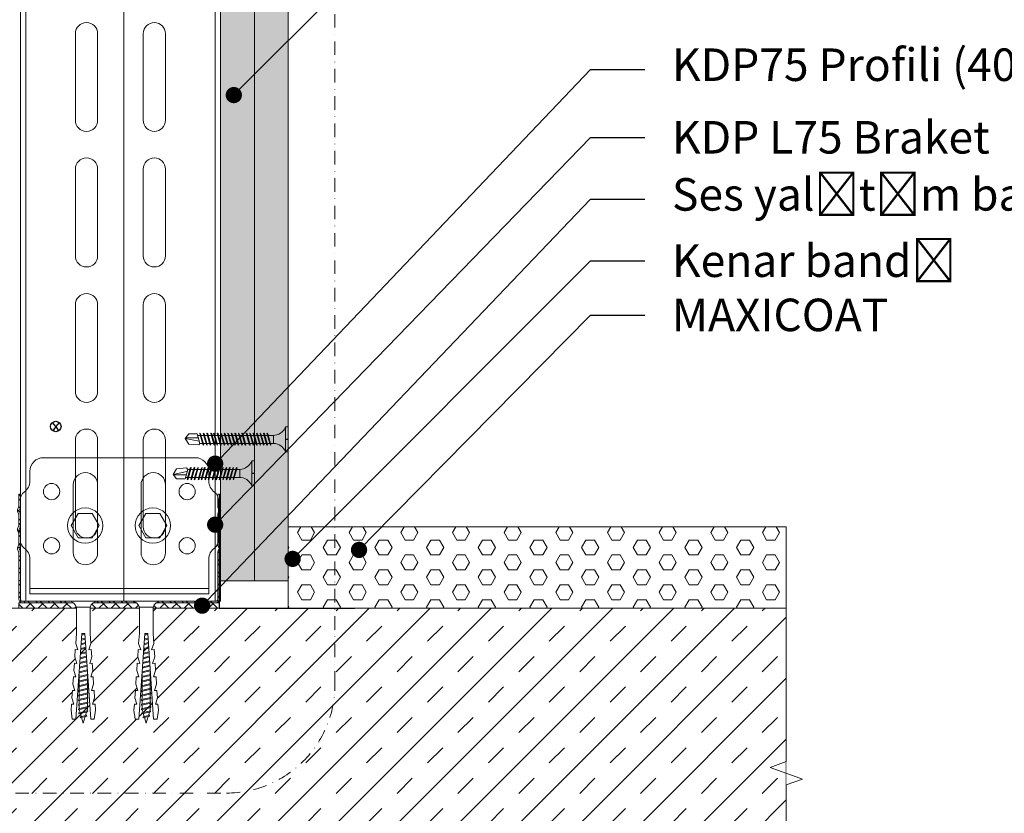
# Model space of a CAD drawing. Units: millimetres. Extents: x 251 to 6191, y -549 to 4701.
# Drawn here: x 2795 to 3158, y 3445 to 3738 of the extents above; entities that cross this region are included whole.
import ezdxf
from ezdxf import colors
from ezdxf.entities.mleader import LeaderData, LeaderLine
from ezdxf.enums import TextEntityAlignment as Align
from ezdxf.math import Vec2, Vec3

# ---------------------------------------------------------------- set-up
doc = ezdxf.new("R2010")
doc.units = ezdxf.units.MM
doc.linetypes.add('DASHDOT2', pattern=[0.5, 0.25, -0.125, 0, -0.125])
for name, color, linetype, lineweight in [('DLS_AlçıLevha', 7, 'Continuous', 13), ('DLS_Döşeme', 7, 'Continuous', 0), ('DLS_Dübel', 32, 'Continuous', 0), ('DLS_Hatch', 252, 'Continuous', 0), ('DLS_Hatch_BOARDEX', 30, 'Continuous', 0), ('DLS_Hatch_COREX', 82, 'Continuous', 0), ('DLS_Insulation', 44, 'BATTING', 0), ('DLS_Koruyucubant', 1, 'Continuous', 30), ('DLS_Multileader', 9, 'Continuous', 0), ('DLS_Profil', 6, 'Continuous', 0), ('DLS_Profil_U', 6, 'Continuous', 0), ('DLS_Sembol', 1, 'Continuous', 0), ('DLS_Sembol_2', 8, 'Continuous', 0), ('DLS_Vida', 251, 'Continuous', 0)]:
    doc.layers.add(name, color=color, linetype=linetype, lineweight=lineweight)
doc.styles.add('arial', font='arial.ttf')
doc.styles.get("Standard").update_dxf_attribs({"font": 'arial.ttf'})
doc.linetypes.add('BATTING', pattern='A,0.00254,-2.54,[134,ltypeshp.shx,S=2.54,R=0,X=-2.54,Y=0],-5.08,[134,ltypeshp.shx,S=2.54,R=180,X=2.54,Y=0],-2.54', length=10.16254)

# ---------------------------------------------------------------- blocks, each defined once
blk = doc.blocks.new('_Dot')
at = {"color": 0, "linetype": 'ByBlock', "lineweight": -2}
blk.add_line((-0.5, 0), (-1, 0), dxfattribs=at)
at = {"color": 0, "linetype": 'ByBlock', "const_width": 0.5}
blk.add_lwpolyline([(-0.25, 0, 1), (0.25, 0, 1)], format="xyb", close=True, dxfattribs=at)
blk = doc.blocks.new('*U90')
at = {"layer": 'DLS_Hatch_BOARDEX'}
h = blk.add_hatch(dxfattribs=at)
h.set_pattern_fill('AR-SAND', color=256, scale=0.01, style=0)
h.set_pattern_definition([(37.5, (-86.12565, 0), (-0.0160003, 0.4894132), [0, -0.38608, 0, -0.4318, 0, -0.41275]), (7.5, (-86.12565, 0), (0.4495233, 0.716825), [0, -0.20828, 0, -0.34798, 0, -0.13335]), (327.5, (-86.43807, 0), (0.7909924, 0.0014372), [0, -0.127, 0, -0.4572, 0, -0.5969]), (317.5, (-86.4381, 0), (0.7635565, 0.2229293), [0, -0.0635, 0, -0.29972, 0, -0.3429])])
h.paths.add_polyline_path([(27.551, 1.25), (-58.642, 1.25), (-58.642, 0), (27.551, 0)])
at = {"layer": 'DLS_AlçıLevha'}
blk.add_lwpolyline([(27.551, 1.25), (-58.642, 1.25), (-58.642, 0), (27.551, 0)], close=True, dxfattribs=at)
blk = doc.blocks.new('*U71')
at = {"layer": 'DLS_Hatch_COREX'}
h = blk.add_hatch(dxfattribs=at)
h.set_pattern_fill('AR-SAND', color=256, scale=0.015, style=0)
h.set_pattern_definition([(37.5, (-78.9879, 0), (-0.0240005, 0.73412), [0, -0.57912, 0, -0.6477, 0, -0.619125]), (7.5, (-78.9879, 0), (0.674285, 1.075238), [0, -0.31242, 0, -0.52197, 0, -0.200025]), (327.5, (-79.45654, 0), (1.1864886, 0.0021558), [0, -0.1905, 0, -0.6858, 0, -0.89535]), (317.5, (-79.4565, 0), (1.145335, 0.334394), [0, -0.09525, 0, -0.44958, 0, -0.51435])])
h.paths.add_polyline_path([(31.105, 1.25), (-55.058, 1.25), (-55.058, 0), (31.105, 0)])
at = {"layer": 'DLS_AlçıLevha'}
blk.add_lwpolyline([(31.105, 1.25), (-55.058, 1.25), (-55.058, 0), (31.105, 0)], close=True, dxfattribs=at)
blk = doc.blocks.new('*U91')
at = {"linetype": 'DASHDOT2', "ltscale": 20}
blk.add_lwpolyline([(0, -20), (0, -122.6, 0.414214), (40, -162.6), (269.35, -162.6, 0.414214), (309.35, -122.6), (309.35, 130.42, 0.414214), (269.35, 170.42), (40, 170.42, 0.414214), (0, 130.42), (0, 20)], format="xyb", dxfattribs=at)
blk.add_circle((0, 0), 20)
at = {"style": 'arial', "width": 0.8}
blk.add_attdef('0', text='', height=20, dxfattribs=at).set_placement((0, 0), align=Align.MIDDLE)
blk = doc.blocks.new('DLS_Kesik')
blk.add_wipeout([(-3.417, 0), (21.369, 0), (21.369, -5.861), (-3.417, -5.861)])
blk.add_lwpolyline([(21.369, 0), (9.002, 0), (8.687, 0.866), (8.057, -0.866), (7.742, 0), (-3.417, 0)])
blk = doc.blocks.new('DLS_Profil_DU50')
h = blk.add_hatch()
h.set_pattern_fill('STEEL', color=256, scale=0.1)
h.set_pattern_definition([(45, (-44.02276, -1.37517), (-0.2245064, 0.2245064), []), (45, (-44.02276, -1.21642), (-0.2245064, 0.2245064), [])])
edge = h.paths.add_edge_path()
edge.add_line((-2.45, -4), (-2.45, -3.55))
edge.add_arc((-2.525, -3.55), 0.075, 360, 382.6199)
edge.add_line((-2.456, -3.521), (-2.494, -3.429))
edge.add_arc((-2.425, -3.4), 0.075, 157.3801, 202.6199, ccw=False)
edge.add_line((-2.494, -3.371), (-2.456, -3.279))
edge.add_arc((-2.525, -3.25), 0.075, 337.3801, 360)
edge.add_line((-2.45, -3.25), (-2.45, -2.85))
edge.add_arc((-2.525, -2.85), 0.075, 360, 382.6199)
edge.add_line((-2.456, -2.821), (-2.494, -2.729))
edge.add_arc((-2.425, -2.7), 0.075, 157.3801, 202.6199, ccw=False)
edge.add_line((-2.494, -2.671), (-2.456, -2.579))
edge.add_arc((-2.525, -2.55), 0.075, 337.3801, 360)
edge.add_line((-2.45, -2.55), (-2.45, -2.15))
edge.add_arc((-2.525, -2.15), 0.075, 360, 382.6199)
edge.add_line((-2.456, -2.121), (-2.494, -2.029))
edge.add_arc((-2.425, -2), 0.075, 157.3801, 202.6199, ccw=False)
edge.add_line((-2.494, -1.971), (-2.456, -1.879))
edge.add_arc((-2.525, -1.85), 0.075, 337.3801, 360)
edge.add_line((-2.45, -1.85), (-2.45, -0.125))
edge.add_arc((-2.325, -0.125), 0.125, 90, 180, ccw=False)
edge.add_line((-2.325, 0), (4.825, 0))
edge.add_arc((4.825, -0.125), 0.125, 0, 90, ccw=False)
edge.add_line((4.95, -0.125), (4.95, -1.85))
edge.add_arc((5.025, -1.85), 0.075, 180, 202.6199)
edge.add_line((4.956, -1.879), (4.994, -1.971))
edge.add_arc((4.925, -2), 0.075, -22.6199, 22.6199, ccw=False)
edge.add_line((4.994, -2.029), (4.956, -2.121))
edge.add_arc((5.025, -2.15), 0.075, 157.3801, 180)
edge.add_line((4.95, -2.15), (4.95, -2.55))
edge.add_arc((5.025, -2.55), 0.075, 180, 202.6199)
edge.add_line((4.956, -2.579), (4.994, -2.671))
edge.add_arc((4.925, -2.7), 0.075, -22.6199, 22.6199, ccw=False)
edge.add_line((4.994, -2.729), (4.956, -2.821))
edge.add_arc((5.025, -2.85), 0.075, 157.3801, 180)
edge.add_line((4.95, -2.85), (4.95, -3.25))
edge.add_arc((5.025, -3.25), 0.075, 180, 202.6199)
edge.add_line((4.956, -3.279), (4.994, -3.371))
edge.add_arc((4.925, -3.4), 0.075, -22.6199, 22.6199, ccw=False)
edge.add_line((4.994, -3.429), (4.956, -3.521))
edge.add_arc((5.025, -3.55), 0.075, 157.3801, 180)
edge.add_line((4.95, -3.55), (4.95, -4))
edge.add_line((4.95, -4), (4.89, -4))
edge.add_line((4.89, -4), (4.89, -3.55))
edge.add_arc((5.055, -3.55), 0.165, 157.3801, 180, ccw=False)
edge.add_line((4.903, -3.487), (4.939, -3.4))
edge.add_line((4.939, -3.4), (4.903, -3.313))
edge.add_arc((5.055, -3.25), 0.165, 180, 202.6199, ccw=False)
edge.add_line((4.89, -3.25), (4.89, -2.85))
edge.add_arc((5.055, -2.85), 0.165, 157.3801, 180, ccw=False)
edge.add_line((4.903, -2.787), (4.939, -2.7))
edge.add_line((4.939, -2.7), (4.903, -2.613))
edge.add_arc((5.055, -2.55), 0.165, 180, 202.6199, ccw=False)
edge.add_line((4.89, -2.55), (4.89, -2.15))
edge.add_arc((5.055, -2.15), 0.165, 157.3801, 180, ccw=False)
edge.add_line((4.903, -2.087), (4.939, -2))
edge.add_line((4.939, -2), (4.903, -1.913))
edge.add_arc((5.055, -1.85), 0.165, 180, 202.6199, ccw=False)
edge.add_line((4.89, -1.85), (4.89, -0.125))
edge.add_arc((4.669, -0.202), 0.234, 19.2152, 37.3863)
edge.add_line((4.855, -0.06), (-2.355, -0.06))
edge.add_arc((-2.169, -0.202), 0.234, 142.6137, 160.7848)
edge.add_line((-2.39, -0.125), (-2.39, -1.85))
edge.add_arc((-2.555, -1.85), 0.165, -22.6199, 0, ccw=False)
edge.add_line((-2.403, -1.913), (-2.439, -2))
edge.add_line((-2.439, -2), (-2.403, -2.087))
edge.add_arc((-2.555, -2.15), 0.165, 0, 22.6199, ccw=False)
edge.add_line((-2.39, -2.15), (-2.39, -2.55))
edge.add_arc((-2.555, -2.55), 0.165, -22.6199, 0, ccw=False)
edge.add_line((-2.403, -2.613), (-2.439, -2.7))
edge.add_line((-2.439, -2.7), (-2.403, -2.787))
edge.add_arc((-2.555, -2.85), 0.165, 0, 22.6199, ccw=False)
edge.add_line((-2.39, -2.85), (-2.39, -3.25))
edge.add_arc((-2.555, -3.25), 0.165, -22.6199, 0, ccw=False)
edge.add_line((-2.403, -3.313), (-2.439, -3.4))
edge.add_line((-2.439, -3.4), (-2.403, -3.487))
edge.add_arc((-2.555, -3.55), 0.165, 0, 22.6199, ccw=False)
edge.add_line((-2.39, -3.55), (-2.39, -4))
edge.add_line((-2.39, -4), (-2.45, -4))
blk.add_lwpolyline([(-2.45, -4), (-2.45, -3.55, 0.09902), (-2.456, -3.521), (-2.494, -3.429, -0.2), (-2.494, -3.371), (-2.456, -3.279, 0.09902), (-2.45, -3.25), (-2.45, -2.85, 0.09902), (-2.456, -2.821), (-2.494, -2.729, -0.2), (-2.494, -2.671), (-2.456, -2.579, 0.09902), (-2.45, -2.55), (-2.45, -2.15, 0.09902), (-2.456, -2.121), (-2.494, -2.029, -0.2), (-2.494, -1.971), (-2.456, -1.879, 0.09902), (-2.45, -1.85), (-2.45, -0.125, -0.414214), (-2.325, 0), (4.825, 0, -0.414214), (4.95, -0.125), (4.95, -1.85, 0.09902), (4.956, -1.879), (4.994, -1.971, -0.2), (4.994, -2.029), (4.956, -2.121, 0.09902), (4.95, -2.15), (4.95, -2.55, 0.09902), (4.956, -2.579), (4.994, -2.671, -0.2), (4.994, -2.729), (4.956, -2.821, 0.09902), (4.95, -2.85), (4.95, -3.25, 0.09902), (4.956, -3.279), (4.994, -3.371, -0.2), (4.994, -3.429), (4.956, -3.521, 0.09902), (4.95, -3.55), (4.95, -4), (4.89, -4), (4.89, -3.55, -0.09902), (4.903, -3.487), (4.939, -3.4), (4.903, -3.313, -0.09902), (4.89, -3.25), (4.89, -2.85, -0.09902), (4.903, -2.787), (4.939, -2.7), (4.903, -2.613, -0.09902), (4.89, -2.55), (4.89, -2.15, -0.09902), (4.903, -2.087), (4.939, -2), (4.903, -1.913, -0.09902), (4.89, -1.85), (4.89, -0.125, 0.079453), (4.855, -0.06), (-2.355, -0.06, 0.079453), (-2.39, -0.125), (-2.39, -1.85, -0.09902), (-2.403, -1.913), (-2.439, -2), (-2.403, -2.087, -0.09902), (-2.39, -2.15), (-2.39, -2.55, -0.09902), (-2.403, -2.613), (-2.439, -2.7), (-2.403, -2.787, -0.09902), (-2.39, -2.85), (-2.39, -3.25, -0.09902), (-2.403, -3.313), (-2.439, -3.4), (-2.403, -3.487, -0.09902), (-2.39, -3.55), (-2.39, -4)], format="xyb", close=True)
blk = doc.blocks.new('DLS_SesYalıtımBandı_50')
h = blk.add_hatch()
h.set_pattern_fill('ANSI37', color=256)
h.set_pattern_definition([(45, (-2656.198, 392.5695), (-2.245064, 2.245064), []), (135, (-2656.198, 392.5695), (-2.245064, -2.245064), [])])
h.paths.add_polyline_path([(49.5, 0), (-24.5, 0), (-24.5, 2), (49.5, 2)])
blk.add_lwpolyline([(49.5, 0), (-24.5, 0), (-24.5, 2), (49.5, 2)], close=True)
blk = doc.blocks.new('DLS_Vida_Dubel')
blk.add_wipeout([(-0.229, -0.252), (-0.229, 0.252), (-1.559, 0.278), (-1.794, 0.202), (-1.788, 0.294), (-2.062, 0.313), (-2.297, 0.237), (-2.294, 0.329), (-2.565, 0.348), (-2.8, 0.273), (-2.794, 0.364), (-3.068, 0.383), (-3.303, 0.308), (-3.297, 0.399), (-3.571, 0.418), (-3.806, 0.343), (-3.8, 0.434), (-4.028, 0.45), (-4.353, 0.404), (-4.362, 0.276), (-1.193, 0.055), (-1.193, -0.055), (-4.362, -0.276), (-4.353, -0.404), (-4.028, -0.45), (-3.8, -0.434), (-3.806, -0.343), (-3.571, -0.418), (-3.297, -0.399), (-3.303, -0.308), (-3.068, -0.383), (-2.794, -0.364), (-2.8, -0.273), (-2.565, -0.348), (-2.291, -0.329), (-2.297, -0.237), (-2.062, -0.313), (-1.788, -0.294), (-1.794, -0.202), (-1.559, -0.278), (-1.193, -0.252)])
at = {"layer": 'DLS_Vida'}
for p, q in [((-4.263, 0.071), (-4.5, 0)), ((-4.25, 0.123), (-4.306, -0.105)), ((-4.213, 0.123), (-4.268, -0.105)), ((-4.095, 0.121), (-4.222, 0.083)), ((-4.086, 0.16), (-4.164, -0.158)), ((-4.048, 0.16), (-4.126, -0.158)), ((-3.996, 0.151), (-4.055, 0.134)), ((-3.931, 0.17), (-4.014, -0.17)), ((-3.996, 0.151), (-3.935, 0.151)), ((-3.893, 0.17), (-3.976, -0.17)), ((-3.897, 0.151), (-3.765, 0.151)), ((-3.76, 0.17), (-3.843, -0.17)), ((-3.723, 0.17), (-3.806, -0.17)), ((-3.727, 0.151), (-3.595, 0.151)), ((-3.59, 0.17), (-3.673, -0.17)), ((-3.552, 0.17), (-3.635, -0.17)), ((-3.557, 0.151), (-3.424, 0.151)), ((-3.42, 0.17), (-3.503, -0.17)), ((-3.382, 0.17), (-3.465, -0.17)), ((-3.387, 0.151), (-3.254, 0.151)), ((-3.25, 0.17), (-3.333, -0.17)), ((-3.212, 0.17), (-3.295, -0.17)), ((-3.216, 0.151), (-3.084, 0.151)), ((-3.08, 0.17), (-3.162, -0.17)), ((-3.042, 0.17), (-3.125, -0.17)), ((-3.046, 0.151), (-2.914, 0.151)), ((-2.909, 0.17), (-2.992, -0.17)), ((-2.872, 0.17), (-2.954, -0.17)), ((-2.876, 0.151), (-2.744, 0.151)), ((-2.741, 0.163), (-2.822, -0.168)), ((-2.704, 0.16), (-2.783, -0.166)), ((-2.706, 0.151), (-2.577, 0.151)), ((-2.573, 0.151), (-2.648, -0.156)), ((-2.536, 0.148), (-2.61, -0.154)), ((-2.406, 0.139), (-2.475, -0.144)), ((-2.369, 0.137), (-2.437, -0.141)), ((-2.239, 0.128), (-2.302, -0.132)), ((-2.201, 0.125), (-2.264, -0.129)), ((-2.071, 0.116), (-2.129, -0.12)), ((-2.034, 0.113), (-2.09, -0.117)), ((-1.904, 0.104), (-1.956, -0.108)), ((-1.867, 0.102), (-1.917, -0.105)), ((-1.736, 0.092), (-1.782, -0.096)), ((-1.699, 0.09), (-1.744, -0.093)), ((-1.569, 0.081), (-1.609, -0.084)), ((-1.532, 0.078), (-1.571, -0.081)), ((-1.402, 0.069), (-1.436, -0.071)), ((-1.365, 0.066), (-1.398, -0.069)), ((-1.234, 0.057), (-1.263, -0.059)), ((-1.197, 0.055), (-1.224, -0.057)), ((-4.295, -0.061), (-4.5, 0)), ((-4.151, -0.105), (-4.26, -0.072)), ((-4.008, -0.148), (-4.116, -0.115)), ((-3.971, -0.151), (-3.839, -0.151)), ((-3.801, -0.151), (-3.669, -0.151)), ((-3.631, -0.151), (-3.498, -0.151)), ((-3.461, -0.151), (-3.328, -0.151)), ((-3.29, -0.151), (-3.158, -0.151)), ((-3.12, -0.151), (-2.988, -0.151)), ((-2.95, -0.151), (-2.817, -0.151)), ((-2.78, -0.151), (-2.647, -0.151)), ((-2.609, -0.151), (-2.577, -0.151))]:
    blk.add_line(p, q, dxfattribs=at)
for centre, start, end in [((-4.232, 0.086), 62.6125, 117.3876), ((-4.067, 0.124), 62.6125, 117.3876), ((-3.912, 0.133), 62.6125, 117.3876), ((-3.742, 0.133), 62.6125, 117.3876), ((-3.571, 0.133), 62.6125, 117.3876), ((-3.401, 0.133), 62.6125, 117.3876), ((-3.231, 0.133), 62.6125, 117.3876), ((-3.061, 0.133), 62.6125, 117.3876), ((-2.89, 0.133), 62.6125, 117.3876), ((-4.287, -0.069), 242.6125, 297.3876), ((-4.145, -0.121), 242.6125, 297.3876), ((-3.995, -0.133), 242.6125, 297.3876), ((-3.824, -0.133), 242.6125, 297.3876), ((-3.654, -0.133), 242.6125, 297.3876), ((-3.484, -0.133), 242.6125, 297.3876), ((-3.314, -0.133), 242.6125, 297.3876), ((-3.144, -0.133), 242.6125, 297.3876), ((-2.973, -0.133), 242.6125, 297.3876)]:
    blk.add_arc(centre, 0.041, start, end, dxfattribs=at)
blk.add_wipeout([(-0.229, -0.252), (-0.16, -0.275), (-0.098, -0.325), (-0.051, -0.376), (-0.018, -0.443), (-0.004, -0.495), (0, -0.55), (0, 0.55), (-0.005, 0.488), (-0.025, 0.427), (-0.051, 0.381), (-0.077, 0.346), (-0.111, 0.313), (-0.134, 0.296), (-0.17, 0.274), (-0.207, 0.259), (-0.229, 0.252)])
at = {"layer": 'DLS_Dübel'}
blk.add_lwpolyline([(-1.193, -0.252), (-0.229, -0.252), (-0.229, 0.252), (-1.193, 0.252), (-1.559, 0.278), (-1.794, 0.202), (-1.788, 0.294), (-2.062, 0.313), (-2.297, 0.237), (-2.291, 0.329), (-2.565, 0.348), (-2.8, 0.273), (-2.794, 0.364), (-3.068, 0.383), (-3.303, 0.308), (-3.297, 0.399), (-3.571, 0.418), (-3.806, 0.343), (-3.8, 0.434), (-4.028, 0.45), (-4.353, 0.404), (-4.362, 0.276), (-1.193, 0.055), (-1.193, -0.055), (-4.362, -0.276), (-4.353, -0.404), (-4.028, -0.45), (-3.8, -0.434), (-3.806, -0.343), (-3.571, -0.418), (-3.297, -0.399), (-3.303, -0.308), (-3.068, -0.383), (-2.794, -0.364), (-2.8, -0.273), (-2.565, -0.348), (-2.291, -0.329), (-2.297, -0.237), (-2.062, -0.313), (-1.788, -0.294), (-1.794, -0.202), (-1.559, -0.278)], close=True, dxfattribs=at)
at = {"layer": 'DLS_Vida'}
blk.add_line((0, 0.55), (0, -0.55), dxfattribs=at)
for centre, start, end in [((-0.308, 0.55), 284.8629, 360), ((-0.308, -0.55), 360, 75.1371)]:
    blk.add_arc(centre, 0.308, start, end, dxfattribs=at)
blk = doc.blocks.new('DLS_Vida_BOARDEX_30')
for p, q in [((0, 0.92), (-0.1, 0.92)), ((-0.1, 0.92), (-0.1, 0)), ((0, 0.92), (0, 0.47)), ((-3, 0.424), (-2.488, 0.524)), ((-2.503, 0.409), (-2.988, 0.409)), ((-2.459, 0.607), (-2.555, 0.256)), ((-2.503, 0.66), (-2.459, 0.607)), ((-2.364, 0.648), (-2.478, 0.241)), ((-2.378, 0.607), (-2.459, 0.607)), ((-2.33, 0.663), (-2.444, 0.256)), ((-2.364, 0.648), (-2.346, 0.679)), ((-2.245, 0.607), (-2.349, 0.607)), ((-2.346, 0.679), (-2.33, 0.663)), ((-2.231, 0.648), (-2.345, 0.241)), ((-2.197, 0.663), (-2.311, 0.256)), ((-2.231, 0.648), (-2.213, 0.679)), ((-2.104, 0.648), (-2.218, 0.241)), ((-2.118, 0.607), (-2.216, 0.607)), ((-2.213, 0.679), (-2.197, 0.663)), ((-2.07, 0.663), (-2.184, 0.256)), ((-2.086, 0.679), (-2.104, 0.648)), ((-1.969, 0.607), (-2.089, 0.607)), ((-2.086, 0.679), (-2.07, 0.663)), ((-1.956, 0.648), (-2.069, 0.241)), ((-1.922, 0.663), (-2.035, 0.256)), ((-1.851, 0.648), (-1.964, 0.241)), ((-1.956, 0.648), (-1.937, 0.679)), ((-1.864, 0.607), (-1.941, 0.607)), ((-1.937, 0.679), (-1.922, 0.663)), ((-1.817, 0.663), (-1.93, 0.256)), ((-1.851, 0.648), (-1.832, 0.679)), ((-1.737, 0.607), (-1.835, 0.607)), ((-1.832, 0.679), (-1.817, 0.663)), ((-1.718, 0.648), (-1.831, 0.241)), ((-1.684, 0.663), (-1.797, 0.256)), ((-1.731, 0.607), (-1.737, 0.607)), ((-1.718, 0.648), (-1.699, 0.679)), ((-1.591, 0.648), (-1.704, 0.241)), ((-1.604, 0.607), (-1.702, 0.607)), ((-1.699, 0.679), (-1.684, 0.663)), ((-1.557, 0.663), (-1.67, 0.256)), ((-1.572, 0.679), (-1.591, 0.648)), ((-1.456, 0.607), (-1.575, 0.607)), ((-1.572, 0.679), (-1.557, 0.663)), ((-1.442, 0.648), (-1.555, 0.241)), ((-1.408, 0.663), (-1.521, 0.256)), ((-1.442, 0.648), (-1.424, 0.679)), ((-1.323, 0.607), (-1.427, 0.607)), ((-1.424, 0.679), (-1.408, 0.663)), ((-1.309, 0.648), (-1.422, 0.241)), ((-1.275, 0.663), (-1.388, 0.256)), ((-1.309, 0.648), (-1.291, 0.679)), ((-1.182, 0.648), (-1.295, 0.241)), ((-1.196, 0.607), (-1.294, 0.607)), ((-1.291, 0.679), (-1.275, 0.663)), ((-1.148, 0.663), (-1.261, 0.256)), ((-1.164, 0.679), (-1.182, 0.648)), ((-1.055, 0.648), (-1.168, 0.241)), ((-0.54, 0.608), (-1.167, 0.607)), ((-1.164, 0.679), (-1.148, 0.663)), ((-1.021, 0.663), (-1.134, 0.256)), ((-1.037, 0.679), (-1.055, 0.648)), ((-0.928, 0.648), (-1.041, 0.241)), ((-1.037, 0.679), (-1.021, 0.663)), ((-0.894, 0.663), (-1.007, 0.256)), ((-0.91, 0.679), (-0.928, 0.648)), ((-0.801, 0.648), (-0.914, 0.241)), ((-0.91, 0.679), (-0.894, 0.663)), ((-0.767, 0.663), (-0.88, 0.256)), ((-0.783, 0.679), (-0.801, 0.648)), ((-0.674, 0.648), (-0.787, 0.241)), ((-0.783, 0.679), (-0.767, 0.663)), ((-0.64, 0.663), (-0.753, 0.256)), ((-0.656, 0.679), (-0.674, 0.648)), ((-0.656, 0.679), (-0.64, 0.663)), ((-0.54, 0.608), (-0.54, 0.312)), ((0, 0.47), (-0.1, 0.47)), ((0, 0.45), (-0.1, 0.45)), ((-0.1, 0.45), (0, 0.45)), ((0, 0.45), (0, 0)), ((-2.453, 0.312), (-2.536, 0.312)), ((-2.478, 0.241), (-2.462, 0.225)), ((-2.462, 0.225), (-2.444, 0.256)), ((-2.32, 0.312), (-2.425, 0.312)), ((-2.345, 0.241), (-2.329, 0.225)), ((-2.329, 0.225), (-2.311, 0.256)), ((-2.193, 0.312), (-2.292, 0.312)), ((-2.218, 0.241), (-2.202, 0.225)), ((-2.202, 0.225), (-2.184, 0.256)), ((-2.045, 0.312), (-2.165, 0.312)), ((-2.069, 0.241), (-2.053, 0.225)), ((-2.053, 0.225), (-2.035, 0.256)), ((-1.94, 0.312), (-2.016, 0.312)), ((-1.964, 0.241), (-1.948, 0.225)), ((-1.948, 0.225), (-1.93, 0.256)), ((-1.812, 0.312), (-1.911, 0.312)), ((-1.831, 0.241), (-1.815, 0.225)), ((-1.815, 0.225), (-1.797, 0.256)), ((-1.807, 0.312), (-1.812, 0.312)), ((-1.68, 0.312), (-1.778, 0.312)), ((-1.704, 0.241), (-1.688, 0.225)), ((-1.688, 0.225), (-1.67, 0.256)), ((-1.531, 0.312), (-1.651, 0.312)), ((-1.555, 0.241), (-1.54, 0.225)), ((-1.54, 0.225), (-1.521, 0.256)), ((-1.398, 0.312), (-1.503, 0.312)), ((-1.422, 0.241), (-1.407, 0.225)), ((-1.407, 0.225), (-1.388, 0.256)), ((-1.271, 0.312), (-1.37, 0.312)), ((-1.295, 0.241), (-1.28, 0.225)), ((-1.28, 0.225), (-1.261, 0.256)), ((-0.566, 0.312), (-1.243, 0.312)), ((-1.168, 0.241), (-1.153, 0.225)), ((-1.153, 0.225), (-1.134, 0.256)), ((-1.041, 0.241), (-1.026, 0.225)), ((-1.026, 0.225), (-1.007, 0.256)), ((-0.914, 0.241), (-0.899, 0.225)), ((-0.899, 0.225), (-0.88, 0.256)), ((-0.787, 0.241), (-0.772, 0.225)), ((-0.772, 0.225), (-0.753, 0.256)), ((0, 0), (-0.1, 0))]:
    blk.add_line(p, q)
for points in [[(0, 0.92), (-0.1, 0.92)], [(-2.503, 0.66), (-2.867, 0.633), (-3, 0.424)], [(-2.555, 0.256), (-2.867, 0.256), (-3, 0.424)]]:
    blk.add_lwpolyline(points)
for centre, start, end in [((-0.558, 1.099), 272.1282, 338.6164), ((-0.558, -0.179), 21.3836, 90.9393)]:
    blk.add_arc(centre, 0.492, start, end)
blk = doc.blocks.new('DLS_matkapuçluvida38')
at = {"layer": 'DLS_Vida'}
for p, q in [((-53.37, 1313.72), (-48.87, 1313.72)), ((-53.37, 1313.72), (-53.37, 1312.72)), ((-53.37, 1312.72), (-44.17, 1312.72)), ((-48.87, 1313.72), (-48.87, 1312.72)), ((-48.67, 1313.72), (-48.67, 1312.72)), ((-48.67, 1312.72), (-48.67, 1313.72)), ((-48.67, 1313.72), (-44.17, 1313.72)), ((-44.17, 1313.72), (-44.17, 1312.72)), ((-50.96, 1307.16), (-50.8, 1307.32)), ((-50.96, 1307.16), (-50.65, 1306.98)), ((-50.8, 1307.32), (-46.73, 1306.18)), ((-50.25, 1308.32), (-50.24, 1302.05)), ((-50.25, 1308.32), (-47.29, 1308.32)), ((-47.29, 1308.05), (-47.29, 1301.29)), ((-50.96, 1305.89), (-50.8, 1306.05)), ((-50.96, 1305.89), (-50.65, 1305.71)), ((-50.96, 1304.62), (-50.8, 1304.77)), ((-50.96, 1304.62), (-50.65, 1304.44)), ((-50.96, 1303.35), (-50.8, 1303.5)), ((-50.8, 1306.05), (-46.73, 1304.91)), ((-50.8, 1304.77), (-46.73, 1303.64)), ((-50.8, 1303.5), (-46.73, 1302.37)), ((-50.65, 1306.98), (-46.58, 1305.84)), ((-50.65, 1305.71), (-46.58, 1304.57)), ((-50.65, 1304.44), (-46.58, 1303.3)), ((-46.42, 1306), (-46.73, 1306.18)), ((-46.42, 1304.73), (-46.73, 1304.91)), ((-46.42, 1303.46), (-46.73, 1303.64)), ((-46.58, 1305.84), (-46.42, 1306)), ((-46.58, 1304.57), (-46.42, 1304.73)), ((-50.96, 1303.35), (-50.65, 1303.17)), ((-50.96, 1302.08), (-50.8, 1302.23)), ((-50.96, 1302.08), (-50.65, 1301.9)), ((-50.96, 1300.81), (-50.8, 1300.96)), ((-50.65, 1300.63), (-50.96, 1300.81)), ((-50.8, 1302.23), (-46.73, 1301.1)), ((-50.8, 1300.96), (-46.73, 1299.83)), ((-50.65, 1303.17), (-46.58, 1302.03)), ((-50.65, 1301.9), (-46.58, 1300.76)), ((-50.65, 1300.63), (-46.58, 1299.49)), ((-50.24, 1301.76), (-50.24, 1300.78)), ((-50.24, 1300.49), (-50.24, 1299.45)), ((-47.29, 1301), (-47.29, 1300.02)), ((-46.42, 1302.19), (-46.73, 1302.37)), ((-46.42, 1300.92), (-46.73, 1301.1)), ((-46.58, 1303.3), (-46.42, 1303.46)), ((-46.58, 1302.03), (-46.42, 1302.19)), ((-46.58, 1300.76), (-46.42, 1300.92)), ((-50.96, 1299.48), (-50.8, 1299.63)), ((-50.65, 1299.3), (-50.96, 1299.48)), ((-50.96, 1297.9), (-50.8, 1298.06)), ((-50.96, 1297.9), (-50.65, 1297.72)), ((-50.96, 1296.63), (-50.8, 1296.79)), ((-50.65, 1296.45), (-50.96, 1296.63)), ((-50.8, 1299.63), (-46.73, 1298.5)), ((-50.8, 1298.06), (-46.73, 1296.92)), ((-50.8, 1296.79), (-46.73, 1295.65)), ((-50.65, 1299.3), (-46.58, 1298.16)), ((-50.65, 1297.72), (-46.58, 1296.58)), ((-50.65, 1296.45), (-46.58, 1295.31)), ((-50.24, 1299.07), (-50.24, 1297.87)), ((-50.24, 1297.58), (-50.24, 1296.6)), ((-50.24, 1296.47), (-50.24, 1295.27)), ((-50.24, 1296.31), (-50.24, 1296.26)), ((-50.24, 1296.26), (-50.24, 1295.27)), ((-47.29, 1299.73), (-47.29, 1298.69)), ((-47.29, 1298.31), (-47.29, 1297.11)), ((-47.29, 1296.83), (-47.29, 1295.84)), ((-46.42, 1299.65), (-46.73, 1299.83)), ((-46.42, 1298.32), (-46.73, 1298.5)), ((-46.42, 1296.74), (-46.73, 1296.92)), ((-46.58, 1299.49), (-46.42, 1299.65)), ((-46.58, 1298.16), (-46.42, 1298.32)), ((-46.58, 1296.58), (-46.42, 1296.74)), ((-50.96, 1295.3), (-50.8, 1295.46)), ((-50.96, 1295.3), (-50.65, 1295.12)), ((-50.96, 1294.03), (-50.8, 1294.19)), ((-50.65, 1293.85), (-50.96, 1294.03)), ((-50.96, 1292.7), (-50.8, 1292.86)), ((-50.96, 1292.7), (-50.65, 1292.52)), ((-50.8, 1295.46), (-46.73, 1294.32)), ((-50.8, 1294.19), (-46.73, 1293.05)), ((-50.8, 1292.86), (-46.73, 1291.72)), ((-50.65, 1295.12), (-46.58, 1293.98)), ((-50.65, 1293.85), (-46.58, 1292.71)), ((-50.24, 1294.98), (-50.24, 1294)), ((-50.24, 1293.87), (-50.24, 1292.67)), ((-50.24, 1293.71), (-50.24, 1293.66)), ((-50.24, 1293.66), (-50.24, 1292.67)), ((-47.29, 1295.71), (-47.29, 1294.51)), ((-47.29, 1295.56), (-47.29, 1295.5)), ((-47.29, 1295.5), (-47.29, 1294.51)), ((-47.29, 1294.23), (-47.29, 1293.24)), ((-47.29, 1293.11), (-47.29, 1291.91)), ((-47.29, 1292.96), (-47.29, 1292.9)), ((-47.29, 1292.9), (-47.29, 1291.91)), ((-46.42, 1295.47), (-46.73, 1295.65)), ((-46.42, 1294.14), (-46.73, 1294.32)), ((-46.42, 1292.87), (-46.73, 1293.05)), ((-46.58, 1295.31), (-46.42, 1295.47)), ((-46.58, 1293.98), (-46.42, 1294.14)), ((-46.58, 1292.71), (-46.42, 1292.87)), ((-50.96, 1291.43), (-50.8, 1291.59)), ((-50.65, 1291.25), (-50.96, 1291.43)), ((-50.96, 1290.1), (-50.8, 1290.26)), ((-50.96, 1290.1), (-50.65, 1289.92)), ((-50.96, 1288.83), (-50.8, 1288.99)), ((-50.8, 1291.59), (-46.73, 1290.45)), ((-50.8, 1290.26), (-46.73, 1289.12)), ((-50.8, 1288.99), (-46.73, 1287.85)), ((-50.65, 1292.52), (-46.58, 1291.38)), ((-50.65, 1291.25), (-46.58, 1290.11)), ((-50.65, 1289.92), (-46.58, 1288.78)), ((-50.24, 1292.38), (-50.24, 1291.4)), ((-50.24, 1291.27), (-50.24, 1290.07)), ((-50.24, 1291.11), (-50.24, 1291.06)), ((-50.24, 1291.06), (-50.24, 1290.07)), ((-50.24, 1289.78), (-50.24, 1288.8)), ((-47.29, 1291.63), (-47.29, 1290.64)), ((-47.29, 1290.51), (-47.29, 1289.31)), ((-47.29, 1290.36), (-47.29, 1290.3)), ((-47.29, 1290.3), (-47.29, 1289.31)), ((-47.29, 1289.03), (-47.29, 1288.04)), ((-46.42, 1291.54), (-46.73, 1291.72)), ((-46.42, 1290.27), (-46.73, 1290.45)), ((-46.42, 1288.94), (-46.73, 1289.12)), ((-46.58, 1291.38), (-46.42, 1291.54)), ((-46.58, 1290.11), (-46.42, 1290.27)), ((-50.65, 1288.65), (-50.96, 1288.83)), ((-50.96, 1287.5), (-50.8, 1287.66)), ((-50.65, 1287.32), (-50.96, 1287.5)), ((-50.96, 1286.45), (-50.8, 1286.61)), ((-50.65, 1286.27), (-50.96, 1286.45)), ((-50.8, 1287.66), (-46.73, 1286.52)), ((-50.8, 1286.61), (-46.73, 1285.47)), ((-50.65, 1288.65), (-46.58, 1287.51)), ((-50.65, 1287.32), (-46.58, 1286.18)), ((-50.65, 1286.27), (-46.58, 1285.13)), ((-50.24, 1288.51), (-50.24, 1288.46)), ((-50.24, 1288.46), (-50.24, 1287.47)), ((-50.24, 1287.18), (-50.24, 1286.42)), ((-50.24, 1286.13), (-50.24, 1284.93)), ((-47.29, 1287.76), (-47.29, 1287.7)), ((-47.29, 1287.7), (-47.29, 1286.71)), ((-47.29, 1286.43), (-47.29, 1285.66)), ((-47.29, 1285.38), (-47.29, 1284.18)), ((-46.42, 1287.67), (-46.73, 1287.85)), ((-46.42, 1286.34), (-46.73, 1286.52)), ((-46.42, 1285.29), (-46.73, 1285.47)), ((-46.58, 1288.78), (-46.42, 1288.94)), ((-46.58, 1287.51), (-46.42, 1287.67)), ((-46.58, 1286.18), (-46.42, 1286.34)), ((-50.96, 1284.96), (-50.8, 1285.12)), ((-50.96, 1284.96), (-50.65, 1284.78)), ((-50.96, 1283.69), (-50.8, 1283.85)), ((-50.65, 1283.51), (-50.96, 1283.69)), ((-50.96, 1282.36), (-50.8, 1282.52)), ((-50.65, 1282.18), (-50.96, 1282.36)), ((-50.8, 1285.12), (-46.73, 1283.99)), ((-50.8, 1283.85), (-46.73, 1282.72)), ((-50.8, 1282.52), (-46.73, 1281.39)), ((-50.65, 1284.78), (-46.58, 1283.65)), ((-50.65, 1283.51), (-46.58, 1282.38)), ((-50.65, 1282.18), (-46.58, 1281.05)), ((-50.24, 1284.65), (-50.24, 1283.66)), ((-50.24, 1283.38), (-50.24, 1282.33)), ((-50.24, 1281.94), (-50.24, 1281.12)), ((-47.29, 1283.89), (-47.29, 1282.91)), ((-47.29, 1282.62), (-47.29, 1281.58)), ((-46.42, 1283.81), (-46.73, 1283.99)), ((-46.42, 1282.54), (-46.73, 1282.72)), ((-46.58, 1285.13), (-46.42, 1285.29)), ((-46.58, 1283.65), (-46.42, 1283.81)), ((-46.58, 1282.38), (-46.42, 1282.54)), ((-50.77, 1280.68), (-50.24, 1281.12)), ((-50.24, 1281.12), (-46.73, 1280.17)), ((-48.41, 1275.72), (-49.41, 1280.84)), ((-48.26, 1280.69), (-48.26, 1275.83)), ((-47.29, 1281.18), (-47.29, 1280.36)), ((-46.42, 1281.21), (-46.73, 1281.39)), ((-46.58, 1281.05), (-46.42, 1281.21))]:
    blk.add_line(p, q, dxfattribs=at)
for points in [[(-53.37, 1313.72), (-53.37, 1312.72)], [(-50.77, 1280.68), (-50.5, 1277.04), (-48.41, 1275.72)], [(-46.73, 1280.17), (-46.73, 1277.04), (-48.41, 1275.72)]]:
    blk.add_lwpolyline(points, dxfattribs=at)
for centre, start, end in [((-55.16, 1308.13), 2.1282, 68.6164), ((-42.37, 1308.13), 111.3836, 180.9393)]:
    blk.add_arc(centre, 4.92, start, end, dxfattribs=at)
blk = doc.blocks.new('DLS_Profil_L_75_Kesit')
for p, q in [((-33, 50.25), (-33, 37.37)), ((33, 50.25), (33, 37.37)), ((-17, 35), (-17, 10)), ((-8, 10), (-8, 35)), ((8, 35), (8, 10)), ((17, 10), (17, 35)), ((-36.5, 15.5), (-36.5, 30.5)), ((36.5, 30.5), (36.5, 15.5)), ((-33, 8.63), (-33, 5)), ((33, 8.63), (33, 5)), ((28, 0), (-28, 0))]:
    blk.add_line(p, q)
at = {"ltscale": 0.5}
for p, q in [((-33, 50.25), (33, 50.25)), ((-33, 48.25), (33, 48.25))]:
    blk.add_line(p, q, dxfattribs=at)
for centre in [(-25, 32.5), (25, 32.5), (-25, 12.5), (25, 12.5)]:
    blk.add_circle(centre, 3)
for centre, radius, start, end in [((-38, 37.37), 5, 306.0319, 0), ((-12.5, 35), 4.5, 0, 180), ((12.5, 35), 4.5, 0, 180), ((38, 37.37), 5, 180, 233.9681), ((-33, 30.5), 3.5, 126.0319, 180), ((33, 30.5), 3.5, 0, 53.9681), ((-33, 15.5), 3.5, 180, 233.9681), ((33, 15.5), 3.5, 306.0319, 0), ((-38, 8.63), 5, 0, 53.9681), ((38, 8.63), 5, 126.0319, 180), ((-12.5, 10), 4.5, 180, 0), ((12.5, 10), 4.5, 180, 0), ((-28, 5), 5, 180, 270), ((28, 5), 5, 270, 0)]:
    blk.add_arc(centre, radius, start, end)
blk = doc.blocks.new('DLS_Profil_L_50_Kesit')
at = {"layer": 'DLS_Profil', "xscale": -1}
blk.add_blockref('DLS_Profil_L_75_Kesit', (12.6, -2.54), dxfattribs=at)
blk = doc.blocks.new('DLS_Vida_SomunCivata_Plan')
at = {"layer": 'DLS_Vida'}
blk.add_lwpolyline([(-2.58, 4.47), (-5.17, 0), (-2.58, -4.47), (2.58, -4.47), (5.17, 0), (2.58, 4.47)], close=True, dxfattribs=at)
blk.add_circle((0, 0), 6.5, dxfattribs=at)
blk = doc.blocks.new('DLS_Set_ProfilKDP_50')
at = {"xscale": -1, "rotation": 180}
for p in [(0, 27.86), (24.95, 27.86)]:
    blk.add_blockref('DLS_Vida_SomunCivata_Plan', p, dxfattribs=at)
at = {"layer": 'DLS_Profil', "xscale": -1, "rotation": 180}
blk.add_blockref('DLS_Profil_L_50_Kesit', (0, 50.36), dxfattribs=at)
blk = doc.blocks.new('matkapuçluuç')
for p, q in [((2465.4, -7792.26), (2464.2, -7790.75)), ((2466.6, -7790.75), (2465.4, -7792.26)), ((2465.4, -7792.26), (2464.36, -7793.9)), ((2465.4, -7792.26), (2466.44, -7793.9))]:
    blk.add_line(p, q)
blk.add_circle((2465.4, -7792.26), 1.93)
blk = doc.blocks.new('*U94')
for p, q in [((-16.6, -542), (-16.6, -510)), ((-8.4, -510), (-8.4, -542)), ((8.4, -542), (8.4, -510)), ((16.6, -510), (16.6, -542)), ((-16.6, -592), (-16.6, -560)), ((-8.4, -560), (-8.4, -592)), ((8.4, -592), (8.4, -560)), ((16.6, -560), (16.6, -592)), ((-16.6, -642), (-16.6, -610)), ((-8.4, -610), (-8.4, -642)), ((8.4, -642), (8.4, -610)), ((16.6, -610), (16.6, -642)), ((-16.6, -692), (-16.6, -660)), ((-8.4, -660), (-8.4, -692)), ((8.4, -692), (8.4, -660)), ((16.6, -660), (16.6, -692)), ((-36.9, -719.37), (36.9, -719.37))]:
    blk.add_line(p, q)
for points in [[(-36.9, -719.37), (-36.9, -673.23), (-36.9, 150)], [(-34.9, -719.37), (-34.9, -673.23), (-34.9, 150)], [(34.9, -719.37), (34.9, -673.23), (34.9, 150)], [(36.9, -719.37), (36.9, -673.23), (36.9, 150)]]:
    blk.add_lwpolyline(points)
for centre, start, end in [((-12.5, -510), 0, 180), ((12.5, -510), 0, 180), ((-12.5, -542), 180, 0), ((12.5, -542), 180, 0), ((-12.5, -560), 0, 180), ((12.5, -560), 0, 180), ((-12.5, -592), 180, 0), ((12.5, -592), 180, 0), ((-12.5, -610), 0, 180), ((12.5, -610), 0, 180), ((-12.5, -642), 180, 0), ((12.5, -642), 180, 0), ((-12.5, -660), 0, 180), ((12.5, -660), 0, 180), ((-12.5, -692), 180, 0), ((12.5, -692), 180, 0)]:
    blk.add_arc(centre, 4.1, start, end)

msp = doc.modelspace()

# ---------------------------------------------------------------- hatches: boundary and pattern name
at = {"layer": 'DLS_Hatch'}
h = msp.add_hatch(dxfattribs=at)
h.set_pattern_fill('TRANS', color=256, scale=2.5, angle=45, style=0)
h.set_pattern_definition([(45, (8878.317, 1213.345), (-11.22532, 11.22532), []), (45, (8872.704, 1218.957), (-11.22532, 11.22532), [7.9375, -7.9375])])
h.paths.add_polyline_path([(3078.06, 4595.73), (2657.72, 4595.73), (2657.72, 4395.73), (2918.35, 4395.73), (2918.35, 4495.73), (3078.06, 4495.73)])
h.paths.add_polyline_path([(3078.06, 3521.16), (2656.43, 3521.16), (2656.43, 3350.98), (2885.53, 3350.98), (2885.53, 3421.16), (3078.06, 3421.16)])

# ---------------------------------------------------------------- linework, layer by layer
at = {"layer": 'DLS_Döşeme'}
msp.add_line((2894.42, 3551.16), (3034.79, 3551.16), dxfattribs=at)
msp.add_lwpolyline([(3078.06, 3521.16), (2656.43, 3521.16), (2656.43, 3350.98), (2885.53, 3350.98), (2885.53, 3421.16), (3078.06, 3421.16)], close=True, dxfattribs=at)
at = {"layer": 'DLS_Insulation', "ltscale": 3.2, "transparency": 33554559}
msp.add_lwpolyline([(2833.73, 4393.13), (2833.73, 3523.76)], dxfattribs=at)
at = {"layer": 'DLS_Koruyucubant'}
msp.add_lwpolyline([(2868.92, 3561.16), (2868.92, 3521.16), (2918.92, 3521.16)], dxfattribs=at)

# ---------------------------------------------------------------- block references
at = {"xscale": 10, "yscale": 10, "zscale": 10, "rotation": 270}
for name, p in [('*U90', (2869.42, 3806.72)), ('*U71', (2881.92, 3842.25))]:
    msp.add_blockref(name, p, dxfattribs=at)
for name, p in [('matkapuçluuç', (343.27, 11380.43)), ('DLS_Set_ProfilKDP_50', (2819.52, 3523.76))]:
    msp.add_blockref(name, p)
at = {"xscale": -1, "rotation": 270}
msp.add_blockref('DLS_matkapuçluvida38', (1580.7, 3632.19), dxfattribs=at)
at = {"layer": 'DLS_Hatch', "xscale": -1, "rotation": 180}
msp.add_blockref('DLS_SesYalıtımBandı_50', (2819.52, 3523.16), dxfattribs=at)
at = {"layer": 'DLS_Profil_U', "xscale": -10, "yscale": 10, "zscale": 10, "rotation": 180}
msp.add_blockref('DLS_Profil_DU50', (2819.52, 3523.16), dxfattribs=at)
at = {"layer": 'DLS_Sembol'}
msp.add_blockref('*U91', (2602.28, 3615.54), dxfattribs=at).add_auto_attribs({'0': '06'})
at = {"layer": 'DLS_Vida', "xscale": 10.00000000000002, "yscale": 10.00000000000002, "zscale": 10.00000000000002}
msp.add_blockref('DLS_Vida_BOARDEX_30', (2881.92, 3566.27), dxfattribs=at)

# ---------------------------------------------------------------- leaders
at = {"layer": 'DLS_Multileader'}
ml = msp.add_multileader_mtext('Standard', dxfattribs=at)
ml.set_content('BoardeX (12,5 mm)', color=256)
ml.set_leader_properties(color=256)
ml.set_arrow_properties(name='DOT')
ml.build(insert=Vec2(0, 0))
ml.multileader.update_dxf_attribs({"dogleg_length": 20, "arrow_head_size": 6})
ctx = ml.context
ctx.base_point, ctx.char_height, ctx.arrow_head_size, ctx.landing_gap_size, ctx.plane_origin = Vec3(3029.51, 3845.62), 12, 6, 10, Vec3(2961.8, 3781.67)
notes = []
notes.append((ctx, [(0, (1, 1, 0), (3009.51, 3845.62), (1, 0), 20, [(0, [(2874.33, 3710.44)], 0, [])])]))
ctx.mtext.insert, ctx.mtext.line_spacing_factor, ctx.mtext.flow_direction = Vec3(3039.51, 3853.38), 0.75, 5
ml = msp.add_multileader_mtext('Standard', dxfattribs=at)
ml.set_content('\\A1;KDP75 Profili (40x74x40 ; 2 mm) ', color=256)
ml.set_leader_properties(color=256)
ml.set_arrow_properties(name='DOT')
ml.build(insert=Vec2(0, 0))
ml.multileader.update_dxf_attribs({"dogleg_length": 20, "arrow_head_size": 6})
ctx = ml.context
ctx.base_point, ctx.char_height, ctx.arrow_head_size, ctx.landing_gap_size, ctx.plane_origin = Vec3(3025.91, 3719.87), 12, 6, 10, Vec3(2958.2, 3655.93)
notes.append((ctx, [(0, (1, 1, 0), (3005.91, 3719.87), (1, 0), 20, [(0, [(2867.45, 3574.47)], 0, [])])]))
ctx.mtext.insert, ctx.mtext.line_spacing_factor, ctx.mtext.flow_direction = Vec3(3035.91, 3727.64), 0.75, 5
ml = msp.add_multileader_mtext('Standard', dxfattribs=at)
ml.set_content('Kenar bandı', color=256)
ml.set_leader_properties(color=256)
ml.set_arrow_properties(name='DOT')
ml.build(insert=Vec2(0, 0))
ml.multileader.update_dxf_attribs({"dogleg_length": 20, "arrow_head_size": 6})
ctx = ml.context
ctx.base_point, ctx.char_height, ctx.arrow_head_size, ctx.landing_gap_size, ctx.plane_origin = Vec3(3025.91, 3649.24), 12, 6, 10, Vec3(2958.2, 3585.29)
notes.append((ctx, [(0, (1, 1, 0), (3005.91, 3649.24), (1, 0), 20, [(0, [(2896.01, 3539.33)], 0, [])])]))
ctx.mtext.insert, ctx.mtext.line_spacing_factor, ctx.mtext.flow_direction = Vec3(3035.91, 3655.33), 0.75, 5
ml = msp.add_multileader_mtext('Standard', dxfattribs=at)
ml.set_content('MAXICOAT', color=256)
ml.set_leader_properties(color=256)
ml.set_arrow_properties(name='DOT')
ml.build(insert=Vec2(0, 0))
ml.multileader.update_dxf_attribs({"dogleg_length": 20, "arrow_head_size": 6})
ctx = ml.context
ctx.base_point, ctx.char_height, ctx.arrow_head_size, ctx.landing_gap_size, ctx.plane_origin = Vec3(3025.91, 3629.24), 12, 6, 10, Vec3(2958.2, 3565.29)
notes.append((ctx, [(0, (1, 1, 0), (3005.91, 3629.24), (1, 0), 20, [(0, [(2920.51, 3542.65)], 0, [])])]))
ctx.mtext.insert, ctx.mtext.line_spacing_factor, ctx.mtext.flow_direction = Vec3(3035.91, 3635.34), 0.75, 5
for ctx, leaders in notes:
    for number, flags, end, landing, length, lines in leaders:
        leader = LeaderData()
        leader.index, (leader.has_last_leader_line, leader.has_dogleg_vector, leader.attachment_direction) = number, flags
        leader.last_leader_point, leader.dogleg_vector, leader.dogleg_length = Vec3(end), Vec3(landing), length
        for number, points, colour, breaks in lines:
            line = LeaderLine()
            line.index, line.vertices, line.color, line.breaks = number, Vec3.list(points), colors.encode_raw_color(colour), breaks
            leader.lines.append(line)
        ctx.leaders.append(leader)

# ---------------------------------------------------------------- next in the draw order: block references
at = {"layer": 'DLS_Sembol_2', "xscale": 6.840287709075527, "yscale": 6.840287709075527, "zscale": 6.840287709075527, "rotation": 90}
msp.add_blockref('DLS_Kesik', (3078.06, 3402.98), dxfattribs=at)
at = {"layer": 'DLS_Vida', "xscale": -10, "yscale": 10, "zscale": 10, "rotation": 270}
msp.add_blockref('DLS_Vida_Dubel', (2842.01, 3523.76), dxfattribs=at)

# ---------------------------------------------------------------- next in the draw order: hatches: boundary and pattern name
at = {"layer": 'DLS_Hatch'}
h = msp.add_hatch(dxfattribs=at)
h.set_pattern_fill('HEX', color=256)
h.set_pattern_definition([(0, (251.419, 6185.921), (0, 5.499261), [3.175, -6.35]), (120, (251.419, 6185.921), (-4.7625, -2.749631), [3.175, -6.35]), (60, (254.594, 6185.921), (-4.7625, 2.749631), [3.175, -6.35])])
h.paths.add_polyline_path([(3078.06, 3551.16), (2894.42, 3551.16), (2894.42, 3521.16), (3078.06, 3521.16)])

# ---------------------------------------------------------------- next in the draw order: linework, layer by layer
msp.add_lwpolyline([(3078.06, 3551.16), (2894.42, 3551.16), (2894.42, 3521.16), (3078.06, 3521.16)], close=True, dxfattribs=at)

# ---------------------------------------------------------------- next in the draw order: block references
at = {"layer": 'DLS_Profil'}
msp.add_blockref('*U94', (2832.52, 4243.13), dxfattribs=at)

# ---------------------------------------------------------------- next in the draw order: leaders
at = {"layer": 'DLS_Multileader'}
ml = msp.add_multileader_mtext('Standard', dxfattribs=at)
ml.set_content('\\A1;KDP L75 Braket', color=256)
ml.set_leader_properties(color=256)
ml.set_arrow_properties(name='DOT')
ml.build(insert=Vec2(0, 0))
ml.multileader.update_dxf_attribs({"dogleg_length": 20, "arrow_head_size": 6})
ctx = ml.context
ctx.base_point, ctx.char_height, ctx.arrow_head_size, ctx.landing_gap_size, ctx.plane_origin = Vec3(3025.91, 3694.76), 12, 6, 10, Vec3(2958.2, 3630.81)
notes = []
notes.append((ctx, [(0, (1, 1, 0), (3005.91, 3694.76), (1, 0), 20, [(0, [(2867.45, 3551.95)], 0, [])])]))
ctx.mtext.insert, ctx.mtext.line_spacing_factor, ctx.mtext.flow_direction = Vec3(3035.91, 3700.86), 0.75, 5
ml = msp.add_multileader_mtext('Standard', dxfattribs=at)
ml.set_content('\\A1;Ses yalıtım bandı (75 mm)', color=256)
ml.set_leader_properties(color=256)
ml.set_arrow_properties(name='DOT')
ml.build(insert=Vec2(0, 0))
ml.multileader.update_dxf_attribs({"dogleg_length": 20, "arrow_head_size": 6})
ctx = ml.context
ctx.base_point, ctx.char_height, ctx.arrow_head_size, ctx.landing_gap_size, ctx.plane_origin = Vec3(3025.91, 3672.04), 12, 6, 10, Vec3(2958.2, 3608.09)
notes.append((ctx, [(0, (1, 1, 0), (3005.91, 3672.04), (1, 0), 20, [(0, [(2862.65, 3522.07)], 0, [])])]))
ctx.mtext.insert, ctx.mtext.line_spacing_factor, ctx.mtext.flow_direction = Vec3(3035.91, 3679.8), 0.75, 5
for ctx, leaders in notes:
    for number, flags, end, landing, length, lines in leaders:
        leader = LeaderData()
        leader.index, (leader.has_last_leader_line, leader.has_dogleg_vector, leader.attachment_direction) = number, flags
        leader.last_leader_point, leader.dogleg_vector, leader.dogleg_length = Vec3(end), Vec3(landing), length
        for number, points, colour, breaks in lines:
            line = LeaderLine()
            line.index, line.vertices, line.color, line.breaks = number, Vec3.list(points), colors.encode_raw_color(colour), breaks
            leader.lines.append(line)
        ctx.leaders.append(leader)

# ---------------------------------------------------------------- next in the draw order: block references
at = {"layer": 'DLS_Vida', "xscale": -10, "yscale": 10, "zscale": 10, "rotation": 270}
msp.add_blockref('DLS_Vida_Dubel', (2818.81, 3523.76), dxfattribs=at)

doc.saveas('drawing.dxf')
